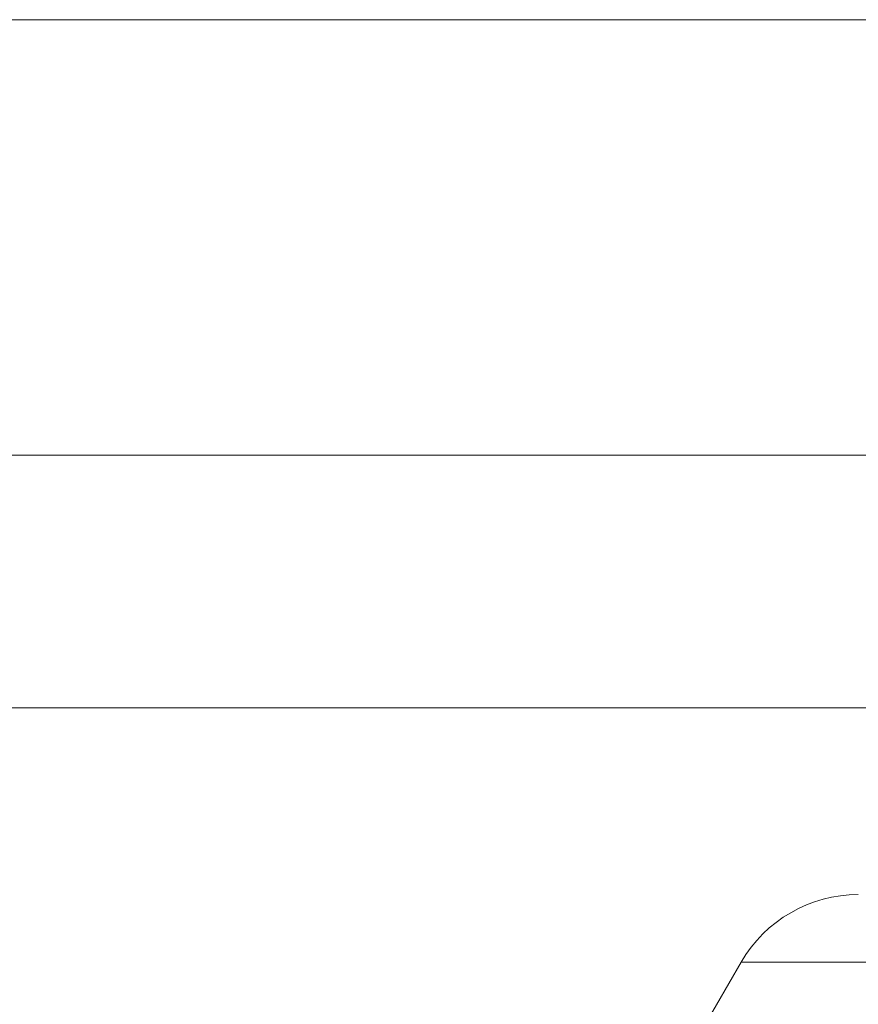
# Model space of a CAD drawing. Units: millimetres. Extents: x 2029 to 4427, y 265 to 3912.
# Drawn here: x 3375 to 3393, y 1928 to 1950 of the extents above; entities that cross this region are included whole.
import ezdxf

# ---------------------------------------------------------------- set-up
doc = ezdxf.new("R2010")
doc.units = ezdxf.units.MM
doc.header["$LTSCALE"] = 20
doc.linetypes.add('SLD-Durchgehend', pattern=[0])
doc.layers.add('MAßLINIE_MAßZEICHNUNGEN', color=7, linetype='SLD-Durchgehend')
doc.styles.add('SLDTEXTSTYLE0', font='Opinion Pro')
doc.dimstyles.new('SLDDIMSTYLE0', dxfattribs={"dimtxt": 105.833333, "dimasz": 70, "dimexe": 0, "dimexo": 0.0625, "dimgap": 26.458333, "dimtad": 0, "dimdec": 0, "dimrnd": 1e-09, "dimzin": 12, "dimdsep": 46, "dimtxsty": 'SLDTEXTSTYLE0', "dimsah": 1, "dimcen": 0.09, "dimadec": 0, "dimazin": 3, "dimtfac": 1, "dimtdec": 0, "dimtofl": 0, "dimtmove": 0, "dimatfit": 3, "dimfxl": 0, "dimfrac": 2, "dimtolj": 1, "dimtzin": 12, "dimarcsym": 0})

# ---------------------------------------------------------------- blocks, each defined once
blk = doc.blocks.new('_D')
at = {"layer": 'MAßLINIE_MAßZEICHNUNGEN', "color": 7}
for p, q in [((2772.391, 1927.943), (2772.391, 1491.602)), ((3578.391, 1927.943), (3578.391, 1491.602)), ((2772.391, 1511.602), (2963.48, 1511.602)), ((3578.391, 1511.602), (3364.333, 1511.602))]:
    blk.add_line(p, q, dxfattribs=at)
for points in [[(2772.391, 1511.602), (2842.391, 1481.602), (2842.391, 1541.602)], [(3578.391, 1511.602), (3508.391, 1541.602), (3508.391, 1481.602)]]:
    blk.add_solid(points, dxfattribs=at)
at = {"layer": 'MAßLINIE_MAßZEICHNUNGEN', "color": 7, "char_height": 105.8333, "attachment_point": 1, "style": 'SLDTEXTSTYLE0'}
for s, insert in [('%%c', (2963.48, 1567.36)), ('806', (3115.037, 1567.36))]:
    blk.add_mtext(s, dxfattribs=dict(at, insert=insert))

msp = doc.modelspace()

# ---------------------------------------------------------------- linework, layer by layer
at = {"color": 7, "linetype": 'SLD-Durchgehend', "lineweight": 18}
for p, q in [((3398.391, 1949.622), (3365.691, 1949.622)), ((3394.403, 1939.956), (3239.91, 1939.956)), ((3393.308, 1934.345), (3239.751, 1934.345)), ((3390.525, 1928.702), (3357.114, 1870.831)), ((3412.257, 1928.702), (3390.525, 1928.702))]:
    msp.add_line(p, q, dxfattribs=at)
msp.add_arc((3393.123, 1927.202), 3, 90, 150, dxfattribs=at)

# ---------------------------------------------------------------- dimensions: what is measured, and where the dimension line sits
at = {"layer": 'MAßLINIE_MAßZEICHNUNGEN', "color": 7}
dim = msp.add_linear_dim(base=(2772.391, 1511.602), p1=(3578.391, 1947.943), p2=(2772.391, 1947.943), text='%%c<>', dimstyle='SLDDIMSTYLE0', dxfattribs=at)
dim.commit()
dim.dimension.update_dxf_attribs({"geometry": '_D', "text_midpoint": (3163.907, 1511.602), "dimtype": 160})

doc.saveas('drawing.dxf')
